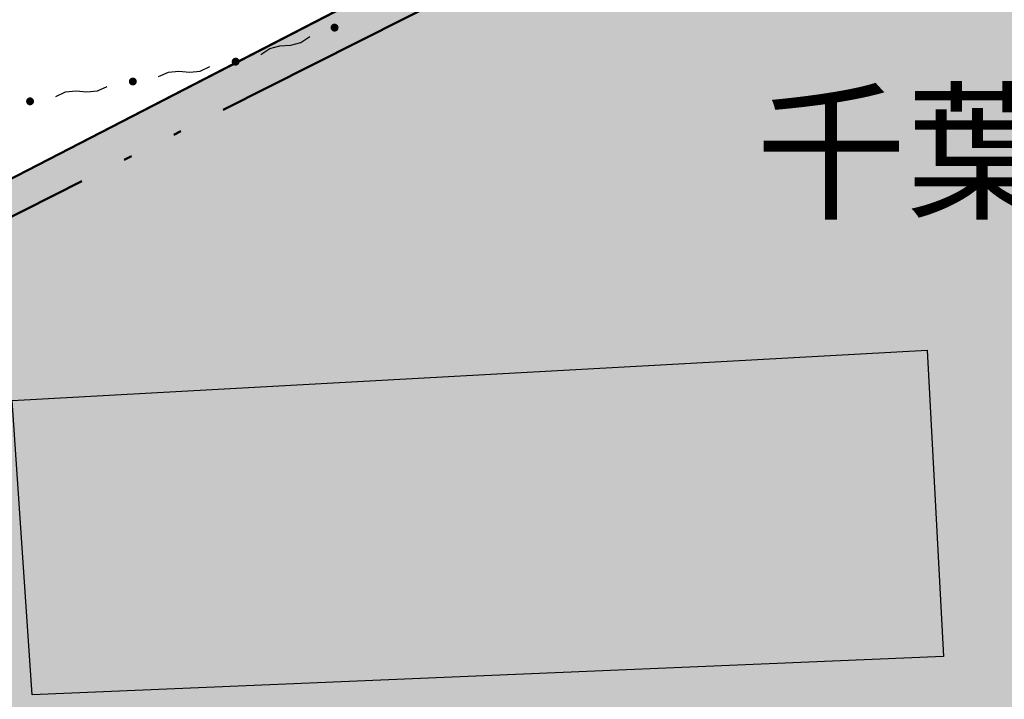
# Model space of a CAD drawing. Extents: x -230652 to 1028740, y 0 to 419336.
# Drawn here: x 64177 to 82865, y 61152 to 74043 of the extents above; entities that cross this region are included whole.
import ezdxf
from ezdxf.enums import TextEntityAlignment as Align

# ---------------------------------------------------------------- set-up
doc = ezdxf.new("R2010")
doc.units = 0
doc.header["$LTSCALE"] = 600
doc.linetypes.add('二点長鎖線', pattern=[17, 12, -1.5, 0.25, -1.5, 0.25, -1.5])
doc.layers.get('0').update_dxf_attribs({"lineweight": 0})
for name, color, linetype, lineweight in [('D-DOC', 7, 'Continuous', 18), ('V-nasSTD', 7, 'Continuous', 0), ('【参照用】DMデータ_現況平面図用$0$D-BGD', 253, 'Continuous', 0)]:
    doc.layers.add(name, color=color, linetype=linetype, lineweight=lineweight)
doc.styles.add('YOKO_GOTHIC', font='msgothic.ttc')

# ---------------------------------------------------------------- blocks, each defined once
blk = doc.blocks.new('CLAIR_HATCH_PAINT37')
at = {"color": 1, "lineweight": 50}
blk.add_line((93820, 86406), (59756, 68829), dxfattribs=at)

msp = doc.modelspace()

# ---------------------------------------------------------------- hatches: boundary and pattern name
at = {"lineweight": 50, "transparency": 33554559}
msp.add_hatch(color=1, dxfattribs=at).paths.add_polyline_path([(275878.4075, 232982.721), (273700.0394, 232545.6616), (272297.9373, 232358.3376), (269092.4318, 232096.2436), (254338.2558, 231548.0453), (250415.1076, 231754.9425), (246487.4096, 231839.1268), (242558.9992, 231800.5159), (238633.7146, 231639.1476), (234715.3909, 231355.1794), (230807.8563, 230948.8888), (226914.9285, 230420.6728), (223040.411, 229771.0475), (219188.0893, 229000.6475), (215361.7271, 228110.2255), (211565.0629, 227100.6516), (207801.8061, 225972.912), (204075.6333, 224728.1086), (200390.1853, 223367.4576), (196749.0626, 221892.2883), (193155.8227, 220304.0421), (189613.9763, 218604.2706), (186126.9839, 216794.6346), (182698.2522, 214876.9021), (179331.1313, 212852.9468), (176028.9108, 210724.746), (172794.817, 208494.3792), (169632.0097, 206164.0254), (166543.5791, 203735.9613), (163532.5425, 201212.5593), (160601.8419, 198596.2848), (157754.3405, 195889.6938), (154992.8204, 193095.4308), (152319.9797, 190216.2259), (149738.4298, 187254.8919), (147250.6928, 184214.3223), (144859.1993, 181097.4877), (142566.286, 177907.4334), (140374.1929, 174647.2759), (138285.0618, 171320.2006), (135226.297, 171715.8769), (135045.8848, 171735.8923), (134864.8649, 171749.346), (134683.476, 171756.2202), (134501.9571, 171756.5058), (134320.5475, 171750.2025), (134139.4862, 171737.3185), (133959.0118, 171717.8709), (133779.3624, 171691.8853), (133600.7745, 171659.3959), (133423.4836, 171620.4456), (133247.7233, 171575.0857), (133073.7253, 171523.376), (132901.719, 171465.3845), (132731.931, 171401.1879), (132564.585, 171330.8706), (132399.9017, 171254.5253), (132238.0981, 171172.2527), (132079.3874, 171084.1612), (131923.9789, 170990.3669), (131772.0772, 170890.9934), (131623.8828, 170786.1717), (131479.5908, 170676.0399), (131339.3914, 170560.7432), (131203.4694, 170440.4335), (131072.004, 170315.2695), (130945.1684, 170185.416), (130823.1298, 170051.0443), (130706.049, 169912.3313), (130594.0804, 169769.46), (130487.3715, 169622.6186), (130386.0629, 169472.0007), (130290.2881, 169317.8048), (130200.1735, 169160.234), (130115.8377, 168999.4961), (130037.392, 168835.8029), (129703.9103, 168077.2702), (129366.9404, 167320.2807), (129026.4894, 166564.8504), (128682.5645, 165810.9953), (128335.173, 165058.7313), (127984.3222, 164308.0745), (127630.0196, 163559.0408), (127272.2728, 162811.6459), (126911.0892, 162065.9058), (126546.4766, 161321.8363), (126178.4426, 160579.453), (125806.9951, 159838.7718), (125432.1419, 159099.8084), (125053.891, 158362.5784), (124672.2504, 157627.0974), (124287.2281, 156893.381), (123898.8324, 156161.4447), (123507.0715, 155431.3042), (123111.9536, 154702.9747), (122713.4872, 153976.4719), (122311.6807, 153251.811), (121906.5426, 152529.0075), (121498.0814, 151808.0765), (121086.3059, 151089.0336), (120671.2248, 150371.8937), (120252.8468, 149656.6723), (119831.1809, 148943.3843), (119406.2359, 148232.045), (118978.0209, 147522.6694), (118546.5449, 146815.2725), (118111.8171, 146109.8693), (117673.8468, 145406.4748), (117232.6431, 144705.1039), (116788.2154, 144005.7714), (116340.5732, 143308.4921), (116940.0347, 139913.2228), (110463.824, 135309.8427), (109892.6756, 135170.9925), (109100.2826, 134967.8138), (107943.2957, 134655.1652), (107171.0693, 134524.9204), (106308.2695, 134408.4587), (105209.1322, 134195.1718), (104527.9181, 134023.7162), (103898.7483, 133785.9602), (103393.1628, 133578.0919), (102413.737, 133114.7008), (101630.2868, 132839.4001), (100750.1401, 132592.7568), (99815.8608, 132318.4359), (98617.9893, 131886.2636), (97452.2548, 131372.2231), (96411.255, 130802.0804), (95304.1178, 130027.4122), (94370.2389, 129297.9574), (93609.7259, 128558.8306), (92861.3353, 127757.1093), (92177.5364, 126887.5661), (91551.7141, 125989.8798), (90852.8729, 124934.275), (90365.8947, 124042.5486), (89910.5975, 123068.7822), (89405.0789, 121925.64), (89021.4774, 120959.8749), (88634.1022, 119803.7023), (88342.6795, 118798.4673), (88063.8647, 117730.0398), (87828.2218, 116697.6565), (87637.6377, 115520.0704), (87441.1087, 114332.6962), (87247.6837, 113088.7019), (86930.285, 110899.4181), (86929.7633, 110896.092), (86928.2126, 110886.2051), (86925.6544, 110869.8948), (86922.1102, 110847.2986), (86917.6016, 110818.5537), (86912.1501, 110783.7975), (86905.7774, 110743.1674), (86898.5048, 110696.8008), (86890.3541, 110644.8349), (86881.3466, 110587.4073), (86871.5041, 110524.6552), (86860.8479, 110456.7159), (86849.3997, 110383.727), (86837.181, 110305.8257), (86824.2134, 110223.1493), (86810.5183, 110135.8354), (86781.0322, 109947.8439), (86748.8949, 109742.9503), (86714.279, 109522.2533), (86677.3567, 109286.8519), (86638.3003, 109037.845), (86597.2824, 108776.3316), (86554.4751, 108503.4104), (86510.051, 108220.1804), (86464.1823, 107927.7406), (86417.0414, 107627.1898), (86368.8006, 107319.6269), (86319.6324, 107006.1508), (86219.2031, 106365.8549), (86117.1322, 105715.0932), (86014.7986, 105062.6569), (85913.5813, 104417.3374), (85863.8221, 104100.0937), (85814.8591, 103787.9259), (85766.8646, 103481.9329), (85720.011, 103183.2135), (85674.4706, 102892.8669), (85630.4158, 102611.9917), (85588.0189, 102341.687), (85547.4524, 102083.0516), (85508.8885, 101837.1844), (85472.4997, 101605.1844), (85438.4583, 101388.1505), (85406.9366, 101187.1815), (85378.1071, 101003.3763), (85364.7557, 100918.2536), (85352.142, 100837.834), (85340.2876, 100762.2548), (85329.2138, 100691.6533), (85318.9424, 100626.167), (85309.4948, 100565.9332), (85300.8927, 100511.0893), (85293.1574, 100461.7726), (85286.3107, 100418.1205), (85280.3739, 100380.2704), (85275.3688, 100348.3596), (85271.3167, 100322.5255), (85268.2394, 100302.9055), (85266.1582, 100289.6368), (85265.0948, 100282.857), (85264.9023, 100281.6822), (85263.6482, 100275.0303), (85260.7526, 100259.6719), (85256.2863, 100235.983), (85250.3205, 100204.3401), (85242.9259, 100165.1192), (85234.1735, 100118.6966), (85224.1342, 100065.4485), (85212.879, 100005.7511), (85200.4789, 99939.9806), (85187.0046, 99868.5133), (85172.5272, 99791.7252), (85157.1176, 99709.9927), (85140.8467, 99623.6919), (85106.0047, 99438.8905), (85068.5688, 99240.3305), (85029.1063, 99031.0217), (84988.1847, 98813.9737), (84946.3713, 98592.1963), (84862.3394, 98146.4916), (84821.2557, 97928.5837), (84781.55, 97717.9851), (84743.7898, 97517.7053), (84708.5425, 97330.7541), (84676.3756, 97160.1411), (84661.6247, 97081.9019), (84647.8565, 97008.876), (84635.1422, 96941.4394), (84623.5527, 96879.9684), (84613.1588, 96824.8393), (84604.0315, 96776.4282), (84596.2417, 96735.1113), (84589.8604, 96701.2648), (84584.9585, 96675.265), (84581.6068, 96657.488), (84579.8765, 96648.3102), (84579.0889, 96643.7369), (84577.3348, 96633.1796), (84574.3987, 96615.5183), (84570.3022, 96590.8908), (84565.0667, 96559.4349), (84558.7139, 96521.2884), (84551.2653, 96476.5891), (84542.7423, 96425.4747), (84533.1666, 96368.0831), (84522.5596, 96304.5521), (84510.9429, 96235.0194), (84498.3381, 96159.6228), (84484.7666, 96078.5002), (84470.2499, 95991.7892), (84454.8097, 95899.6278), (84438.4675, 95802.1536), (84421.2448, 95699.5045), (84403.163, 95591.8183), (84384.2438, 95479.2328), (84364.5088, 95361.8857), (84343.9793, 95239.9148), (84300.6233, 94982.6529), (84254.3482, 94708.5495), (84205.3263, 94418.7067), (84153.7297, 94114.2271), (84103.7733, 93820.0202), (94679.4762, 92184.9696), (93819.5071, 86405.7178), (59755.7744, 68828.95), (53999.1889, 65870.0831), (29343.2231, 53155.4815), (34387.6607, 52999.6258), (50773.9493, 53184.652), (74175.4527, 54313.035), (101535.8696, 55613.0406), (105275.4533, 55785.3051), (137487.0403, 56380.5286), (177512.2921, 57640.2009), (204862.603, 58238.7698), (235296.6884, 61204.5438), (235634.7998, 61204.2396), (245038.928, 61422.2822), (290985.8328, 63341.287), (294390.5348, 69800.303), (296972.1914, 75285.9557), (297291.4456, 75964.3254), (299062.6423, 79720.8993), (299382.4912, 80398.4744), (301443.0391, 84764.0716), (301750.854, 85416.6091), (303704.7752, 89578.4625), (304014.7506, 90248.4287), (305590.1244, 93653.3674), (307702.8238, 98097.2887), (308418.3009, 99742.2385), (309396.3718, 101990.9167), (310288.7613, 104323.0715), (310685.968, 105496.8972), (311077.2043, 107028.0203), (311623.0396, 109685.6533), (311831.4993, 110288.4277), (312060.1745, 111509.8356), (312460.0222, 113917.9468), (312592.2699, 115119.2964), (312639.4329, 116336.7315), (312641.1445, 117549.8225), (312606.8801, 118531.5405), (312505.4052, 120852.8855), (311949.9393, 126263.7374), (311619.3495, 128078.0091), (311312.6918, 129266.4358), (310683.4587, 131430.3157), (310332.4381, 132749.931), (309915.5766, 133877.929), (309662.3198, 134435.3116), (307460.6166, 139090.3949), (307168.3209, 138936.7306), (305766.2399, 141796.0694), (305534.4401, 141687.3527), (304972.5562, 142838.2397), (301705.2722, 149530.5027), (294844.1523, 162668.5447), (291501.3429, 168086.5232), (290036.9093, 171582.2233), (289065.8138, 175328.2272), (287995.0197, 184203.4327), (287813.4938, 201161.2587), (288680.2497, 213034.3118), (289122.276, 218966.4093), (289153.935, 221501.0214), (288899.3561, 221501.574), (288813.4916, 222046.5119), (288617.7895, 222945.2586), (288396.0695, 223636.2385), (288067.5102, 224354.7696), (287632.698, 224888.6299), (287185.8229, 225324.7957), (286418.993, 225934.3799), (285656.0499, 226431.3324), (284878.7556, 226894.1668), (284140.705, 227174.5705), (283364.0536, 227306.6942), (282437.7663, 227384.7247), (277105.8162, 227277.5502), (275878.3541, 232983.6199)])
at = {"layer": '【参照用】DMデータ_現況平面図用$0$D-BGD', "lineweight": 25}
for points in [[(70122.469, 73824.4841), (70123.666, 73823.9546), (70124.8722, 73823.4461), (70126.087, 73822.9587), (70127.3102, 73822.4925), (70128.5413, 73822.0478), (70129.78, 73821.6247), (70131.0259, 73821.2232), (70132.2786, 73820.8435), (70133.5377, 73820.4858), (70134.8029, 73820.15), (70136.0738, 73819.8364), (70137.3499, 73819.5451), (70138.6309, 73819.276), (70139.9164, 73819.0294), (70141.2061, 73818.8052), (70142.4994, 73818.6036), (70143.7961, 73818.4245), (70145.0957, 73818.2681), (70146.3978, 73818.1345), (70147.7021, 73818.0235), (70149.0081, 73817.9354), (70150.3154, 73817.8701), (70151.6237, 73817.8275), (70152.9326, 73817.8079), (70154.2415, 73817.811), (70155.5502, 73817.8371), (70156.8583, 73817.8859), (70158.1653, 73817.9576), (70159.4709, 73818.052), (70160.7746, 73818.1693), (70162.0761, 73818.3093), (70163.3749, 73818.4719), (70164.6707, 73818.6572), (70165.963, 73818.8651), (70167.2516, 73819.0956), (70168.5359, 73819.3484), (70169.8156, 73819.6237), (70171.0903, 73819.9212), (70172.3596, 73820.241), (70173.6232, 73820.5828), (70174.8805, 73820.9467), (70176.1314, 73821.3324), (70177.3753, 73821.7399), (70178.6119, 73822.1691), (70179.8409, 73822.6197), (70181.0618, 73823.0918), (70182.2742, 73823.5851), (70183.4779, 73824.0995), (70184.6724, 73824.6348), (70185.8574, 73825.1908), (70187.0325, 73825.7675), (70188.1974, 73826.3646), (70189.3517, 73826.9819), (70190.495, 73827.6193), (70191.627, 73828.2765), (70192.7474, 73828.9534), (70193.8557, 73829.6497), (70194.9518, 73830.3653), (70196.0352, 73831.0999), (70197.1057, 73831.8533), (70198.1628, 73832.6252), (70199.2063, 73833.4155), (70200.2358, 73834.2239), (70201.2511, 73835.0501), (70202.2517, 73835.894), (70203.2376, 73836.7551), (70204.2082, 73837.6333), (70205.1633, 73838.5284), (70206.1027, 73839.4399), (70207.0261, 73840.3678), (70207.9331, 73841.3116), (70208.8235, 73842.271), (70209.697, 73843.2459), (70210.5534, 73844.2359), (70211.3923, 73845.2407), (70212.2136, 73846.2599), (70213.017, 73847.2933), (70213.8022, 73848.3406), (70214.5691, 73849.4015), (70215.3173, 73850.4755), (70216.0466, 73851.5625), (70216.7569, 73852.662), (70217.4478, 73853.7738), (70218.1193, 73854.8974), (70218.771, 73856.0326), (70219.4028, 73857.179), (70220.0146, 73858.3362), (70220.606, 73859.504), (70221.177, 73860.6818), (70221.7273, 73861.8695), (70222.2568, 73863.0666), (70222.7653, 73864.2728), (70223.2527, 73865.4876), (70223.7189, 73866.7108), (70224.1636, 73867.9419), (70224.5868, 73869.1806), (70224.9882, 73870.4265), (70225.3679, 73871.6792), (70225.7257, 73872.9383), (70226.0614, 73874.2035), (70226.375, 73875.4743), (70226.6663, 73876.7505), (70226.9354, 73878.0315), (70227.182, 73879.317), (70227.4062, 73880.6067), (70227.6079, 73881.9), (70227.7869, 73883.1967), (70227.9433, 73884.4963), (70228.0769, 73885.7984), (70228.1879, 73887.1027), (70228.276, 73888.4087), (70228.3414, 73889.716), (70228.3839, 73891.0243), (70228.4035, 73892.3331), (70228.4004, 73893.6421), (70228.3744, 73894.9508), (70228.3255, 73896.2589), (70228.2538, 73897.5659), (70228.1594, 73898.8714), (70228.0421, 73900.1751), (70227.9022, 73901.4766), (70227.7395, 73902.7754), (70227.5542, 73904.0712), (70227.3463, 73905.3636), (70227.1159, 73906.6521), (70226.863, 73907.9364), (70226.5877, 73909.2161), (70226.2902, 73910.4908), (70225.9704, 73911.7602), (70225.6286, 73913.0237), (70225.2647, 73914.2811), (70224.879, 73915.532), (70224.4715, 73916.7759), (70224.0423, 73918.0125), (70223.5917, 73919.2415), (70223.1196, 73920.4623), (70222.6263, 73921.6748), (70222.112, 73922.8785), (70221.5767, 73924.073), (70221.0206, 73925.258), (70220.4439, 73926.4331), (70219.8468, 73927.598), (70219.2295, 73928.7522), (70218.5921, 73929.8955), (70217.9349, 73931.0276), (70217.258, 73932.1479), (70216.5617, 73933.2563), (70215.8461, 73934.3524), (70215.1115, 73935.4358), (70214.3581, 73936.5062), (70213.5862, 73937.5633), (70212.7959, 73938.6068), (70211.9875, 73939.6363), (70211.1613, 73940.6516), (70210.3175, 73941.6523), (70209.4563, 73942.6381), (70208.5781, 73943.6088), (70207.683, 73944.5639), (70206.7715, 73945.5033), (70205.8437, 73946.4266), (70204.8999, 73947.3336), (70203.9404, 73948.224), (70202.9655, 73949.0976), (70201.9755, 73949.9539), (70200.9708, 73950.7929), (70199.9515, 73951.6142), (70198.9181, 73952.4176), (70197.8708, 73953.2028), (70196.8099, 73953.9696), (70195.7359, 73954.7178), (70194.6489, 73955.4472), (70193.5494, 73956.1574), (70192.4377, 73956.8484), (70191.314, 73957.5198), (70190.1788, 73958.1716), (70189.0324, 73958.8034), (70187.8752, 73959.4151), (70186.7075, 73960.0066), (70185.5296, 73960.5775), (70184.3419, 73961.1279), (70183.1448, 73961.6574), (70181.9387, 73962.1659), (70180.7238, 73962.6533), (70179.5007, 73963.1194), (70178.2695, 73963.5642), (70177.0309, 73963.9873), (70175.785, 73964.3888), (70174.5323, 73964.7685), (70173.2731, 73965.1262), (70172.0079, 73965.462), (70170.7371, 73965.7755), (70169.461, 73966.0669), (70168.1799, 73966.336), (70166.8944, 73966.5826), (70165.6048, 73966.8068), (70164.3114, 73967.0084), (70163.0148, 73967.1875), (70161.7152, 73967.3438), (70160.413, 73967.4775), (70159.1088, 73967.5884), (70157.8028, 73967.6766), (70156.4954, 73967.7419), (70155.1871, 73967.7844), (70153.8783, 73967.8041), (70152.5693, 73967.8009), (70151.2606, 73967.7749), (70149.9526, 73967.7261), (70148.6455, 73967.6544), (70147.34, 73967.5599), (70146.0363, 73967.4427), (70144.7348, 73967.3027), (70143.436, 73967.1401), (70142.1402, 73966.9547), (70140.8478, 73966.7468), (70139.5593, 73966.5164), (70138.275, 73966.2635), (70136.9953, 73965.9883), (70135.7206, 73965.6908), (70134.4512, 73965.371), (70133.1877, 73965.0292), (70131.9303, 73964.6653), (70130.6795, 73964.2796), (70129.4355, 73963.8721), (70128.1989, 73963.4429), (70126.97, 73962.9922), (70125.7491, 73962.5202), (70124.5366, 73962.0269), (70123.3329, 73961.5125), (70122.1384, 73960.9772), (70120.9534, 73960.4212), (70119.7783, 73959.8445), (70118.6135, 73959.2474), (70117.4592, 73958.6301), (70116.3159, 73957.9927), (70115.1839, 73957.3355), (70114.0635, 73956.6586), (70112.9551, 73955.9623), (70111.859, 73955.2467), (70110.7756, 73954.5121), (70109.7052, 73953.7587), (70108.6481, 73952.9867), (70107.6046, 73952.1965), (70106.5751, 73951.3881), (70105.5598, 73950.5619), (70104.5591, 73949.718), (70103.5733, 73948.8569), (70102.6027, 73947.9786), (70101.6475, 73947.0836), (70100.7081, 73946.1721), (70099.7848, 73945.2442), (70098.8778, 73944.3004), (70097.9874, 73943.341), (70097.1139, 73942.3661), (70096.2575, 73941.3761), (70095.4185, 73940.3713), (70094.5972, 73939.3521), (70093.7938, 73938.3186), (70093.0086, 73937.2713), (70092.2418, 73936.2105), (70091.4936, 73935.1364), (70090.7643, 73934.0495), (70090.054, 73932.95), (70089.363, 73931.8382), (70088.6916, 73930.7146), (70088.0398, 73929.5794), (70087.408, 73928.433), (70086.7963, 73927.2758), (70086.2049, 73926.108), (70085.6339, 73924.9301), (70085.0836, 73923.7425), (70084.5541, 73922.5454), (70084.0455, 73921.3392), (70083.5581, 73920.1244), (70083.092, 73918.9012), (70082.6473, 73917.6701), (70082.2241, 73916.4314), (70081.8226, 73915.1855), (70081.4429, 73913.9328), (70081.0852, 73912.6737), (70080.7495, 73911.4085), (70080.4359, 73910.1377), (70080.1445, 73908.8615), (70079.8755, 73907.5805), (70079.6288, 73906.295), (70079.4046, 73905.0053), (70079.203, 73903.712), (70079.024, 73902.4153), (70078.8676, 73901.1157), (70078.7339, 73899.8136), (70078.623, 73898.5093), (70078.5348, 73897.2033), (70078.4695, 73895.896), (70078.427, 73894.5877), (70078.4073, 73893.2789), (70078.4105, 73891.9699), (70078.4365, 73890.6612), (70078.4853, 73889.3531), (70078.557, 73888.0461), (70078.6515, 73886.7406), (70078.7687, 73885.4368), (70078.9087, 73884.1354), (70079.0714, 73882.8365), (70079.2567, 73881.5408), (70079.4646, 73880.2484), (70079.695, 73878.9599), (70079.9479, 73877.6755), (70080.2231, 73876.3958), (70080.5207, 73875.1211), (70080.8404, 73873.8518), (70081.1823, 73872.5883), (70081.5461, 73871.3309), (70081.9318, 73870.08), (70082.3394, 73868.8361), (70082.7685, 73867.5995), (70083.2192, 73866.3705), (70083.6912, 73865.1496), (70084.1845, 73863.9372), (70084.6989, 73862.7335), (70085.2342, 73861.539), (70085.7903, 73860.354), (70086.3669, 73859.1789), (70086.964, 73858.014), (70087.5813, 73856.8598), (70088.2187, 73855.7165), (70088.8759, 73854.5844), (70089.5528, 73853.4641), (70090.2492, 73852.3557), (70090.9647, 73851.2596), (70091.6993, 73850.1762), (70092.4527, 73849.1058), (70093.2247, 73848.0486), (70094.015, 73847.0052), (70094.8233, 73845.9756), (70095.6496, 73844.9604), (70096.4934, 73843.9597), (70097.3545, 73842.9739), (70098.2328, 73842.0032), (70099.1278, 73841.0481), (70100.0394, 73840.1087), (70100.9672, 73839.1853), (70101.911, 73838.2783), (70102.8705, 73837.3879), (70103.8453, 73836.5144), (70104.8353, 73835.6581), (70105.8401, 73834.8191), (70106.8593, 73833.9978), (70107.8928, 73833.1944), (70108.9401, 73832.4092), (70110.0009, 73831.6424), (70111.075, 73830.8942), (70112.1619, 73830.1648), (70113.2615, 73829.4546), (70114.3732, 73828.7636), (70115.4968, 73828.0921), (70116.632, 73827.4404), (70117.7784, 73826.8086), (70118.9357, 73826.1969), (70120.1034, 73825.6054), (70121.2813, 73825.0345)], [(68245.2661, 73179.1386), (68246.4632, 73178.6091), (68247.6694, 73178.1005), (68248.8842, 73177.6131), (68250.1074, 73177.147), (68251.3385, 73176.7023), (68252.5772, 73176.2791), (68253.8231, 73175.8776), (68255.0758, 73175.498), (68256.3349, 73175.1402), (68257.6001, 73174.8045), (68258.871, 73174.4909), (68260.1471, 73174.1995), (68261.4281, 73173.9305), (68262.7136, 73173.6838), (68264.0033, 73173.4596), (68265.2966, 73173.258), (68266.5933, 73173.079), (68267.8929, 73172.9226), (68269.195, 73172.7889), (68270.4993, 73172.678), (68271.8053, 73172.5899), (68273.1126, 73172.5245), (68274.4209, 73172.482), (68275.7297, 73172.4623), (68277.0387, 73172.4655), (68278.3474, 73172.4915), (68279.6555, 73172.5404), (68280.9625, 73172.612), (68282.2681, 73172.7065), (68283.5718, 73172.8237), (68284.8732, 73172.9637), (68286.1721, 73173.1264), (68287.4679, 73173.3117), (68288.7602, 73173.5196), (68290.0487, 73173.75), (68291.3331, 73174.0029), (68292.6128, 73174.2781), (68293.8875, 73174.5757), (68295.1568, 73174.8954), (68296.4203, 73175.2373), (68297.6777, 73175.6011), (68298.9286, 73175.9869), (68300.1725, 73176.3944), (68301.4091, 73176.8235), (68302.6381, 73177.2742), (68303.859, 73177.7463), (68305.0714, 73178.2395), (68306.2751, 73178.7539), (68307.4696, 73179.2892), (68308.6546, 73179.8453), (68309.8297, 73180.4219), (68310.9946, 73181.019), (68312.1488, 73181.6364), (68313.2922, 73182.2737), (68314.4242, 73182.931), (68315.5445, 73183.6078), (68316.6529, 73184.3042), (68317.749, 73185.0198), (68318.8324, 73185.7543), (68319.9028, 73186.5077), (68320.96, 73187.2797), (68322.0034, 73188.07), (68323.033, 73188.8784), (68324.0482, 73189.7046), (68325.0489, 73190.5484), (68326.0347, 73191.4096), (68327.0054, 73192.2878), (68327.9605, 73193.1828), (68328.8999, 73194.0944), (68329.8233, 73195.0222), (68330.7303, 73195.966), (68331.6207, 73196.9255), (68332.4942, 73197.9004), (68333.3506, 73198.8903), (68334.1895, 73199.8951), (68335.0108, 73200.9144), (68335.8142, 73201.9478), (68336.5994, 73202.9951), (68337.3663, 73204.0559), (68338.1145, 73205.13), (68338.8438, 73206.217), (68339.554, 73207.3165), (68340.245, 73208.4282), (68340.9165, 73209.5519), (68341.5682, 73210.687), (68342.2, 73211.8334), (68342.8118, 73212.9907), (68343.4032, 73214.1584), (68343.9742, 73215.3363), (68344.5245, 73216.524), (68345.054, 73217.7211), (68345.5625, 73218.9272), (68346.0499, 73220.1421), (68346.5161, 73221.3652), (68346.9608, 73222.5963), (68347.3839, 73223.835), (68347.7854, 73225.0809), (68348.1651, 73226.3336), (68348.5229, 73227.5927), (68348.8586, 73228.8579), (68349.1722, 73230.1288), (68349.4635, 73231.4049), (68349.7326, 73232.6859), (68349.9792, 73233.9715), (68350.2034, 73235.2611), (68350.4051, 73236.5544), (68350.5841, 73237.8511), (68350.7405, 73239.1507), (68350.8741, 73240.4529), (68350.9851, 73241.7571), (68351.0732, 73243.0631), (68351.1386, 73244.3705), (68351.1811, 73245.6787), (68351.2007, 73246.9876), (68351.1976, 73248.2965), (68351.1716, 73249.6053), (68351.1227, 73250.9133), (68351.051, 73252.2203), (68350.9566, 73253.5259), (68350.8393, 73254.8296), (68350.6993, 73256.1311), (68350.5367, 73257.4299), (68350.3514, 73258.7257), (68350.1435, 73260.018), (68349.913, 73261.3066), (68349.6602, 73262.5909), (68349.3849, 73263.8706), (68349.0874, 73265.1453), (68348.7676, 73266.4146), (68348.4258, 73267.6782), (68348.0619, 73268.9356), (68347.6762, 73270.1864), (68347.2687, 73271.4303), (68346.8395, 73272.667), (68346.3889, 73273.8959), (68345.9168, 73275.1168), (68345.4235, 73276.3293), (68344.9092, 73277.5329), (68344.3738, 73278.7274), (68343.8178, 73279.9124), (68343.2411, 73281.0875), (68342.644, 73282.2524), (68342.0267, 73283.4067), (68341.3893, 73284.55), (68340.7321, 73285.682), (68340.0552, 73286.8024), (68339.3589, 73287.9108), (68338.6433, 73289.0068), (68337.9087, 73290.0902), (68337.1553, 73291.1607), (68336.3834, 73292.2178), (68335.5931, 73293.2613), (68334.7847, 73294.2908), (68333.9585, 73295.3061), (68333.1147, 73296.3068), (68332.2535, 73297.2926), (68331.3753, 73298.2632), (68330.4802, 73299.2184), (68329.5687, 73300.1578), (68328.6409, 73301.0811), (68327.6971, 73301.9881), (68326.7376, 73302.8785), (68325.7627, 73303.752), (68324.7727, 73304.6084), (68323.768, 73305.4473), (68322.7487, 73306.2686), (68321.7153, 73307.072), (68320.668, 73307.8573), (68319.6071, 73308.6241), (68318.5331, 73309.3723), (68317.4461, 73310.1016), (68316.3466, 73310.8119), (68315.2348, 73311.5028), (68314.1112, 73312.1743), (68312.976, 73312.826), (68311.8296, 73313.4579), (68310.6724, 73314.0696), (68309.5046, 73314.661), (68308.3268, 73315.232), (68307.1391, 73315.7823), (68305.942, 73316.3118), (68304.7359, 73316.8203), (68303.521, 73317.3078), (68302.2978, 73317.7739), (68301.0667, 73318.2186), (68299.828, 73318.6418), (68298.5822, 73319.0433), (68297.3295, 73319.4229), (68296.0703, 73319.7807), (68294.8051, 73320.1164), (68293.5343, 73320.43), (68292.2581, 73320.7214), (68290.9771, 73320.9904), (68289.6916, 73321.2371), (68288.402, 73321.4612), (68287.1086, 73321.6629), (68285.8119, 73321.8419), (68284.5123, 73321.9983), (68283.2102, 73322.132), (68281.9059, 73322.2429), (68280.5999, 73322.331), (68279.2926, 73322.3964), (68277.9843, 73322.4389), (68276.6755, 73322.4586), (68275.3665, 73322.4554), (68274.0578, 73322.4294), (68272.7497, 73322.3805), (68271.4427, 73322.3089), (68270.1372, 73322.2144), (68268.8335, 73322.0971), (68267.532, 73321.9572), (68266.2332, 73321.7945), (68264.9374, 73321.6092), (68263.645, 73321.4013), (68262.3565, 73321.1709), (68261.0722, 73320.918), (68259.7925, 73320.6427), (68258.5178, 73320.3452), (68257.2484, 73320.0255), (68255.9849, 73319.6836), (68254.7275, 73319.3198), (68253.4767, 73318.934), (68252.2327, 73318.5265), (68250.9961, 73318.0974), (68249.7672, 73317.6467), (68248.5463, 73317.1746), (68247.3338, 73316.6813), (68246.1301, 73316.167), (68244.9356, 73315.6317), (68243.7506, 73315.0756), (68242.5755, 73314.4989), (68241.4107, 73313.9019), (68240.2564, 73313.2845), (68239.1131, 73312.6472), (68237.9811, 73311.9899), (68236.8607, 73311.313), (68235.7523, 73310.6167), (68234.6562, 73309.9011), (68233.5728, 73309.1665), (68232.5024, 73308.4132), (68231.4453, 73307.6412), (68230.4018, 73306.8509), (68229.3723, 73306.0425), (68228.357, 73305.2163), (68227.3563, 73304.3725), (68226.3705, 73303.5113), (68225.3999, 73302.6331), (68224.4447, 73301.7381), (68223.5053, 73300.8265), (68222.582, 73299.8987), (68221.675, 73298.9549), (68220.7846, 73297.9954), (68219.9111, 73297.0205), (68219.0547, 73296.0306), (68218.2157, 73295.0258), (68217.3944, 73294.0065), (68216.591, 73292.9731), (68215.8058, 73291.9258), (68215.039, 73290.865), (68214.2908, 73289.7909), (68213.5614, 73288.7039), (68212.8512, 73287.6044), (68212.1602, 73286.4927), (68211.4888, 73285.369), (68210.837, 73284.2338), (68210.2052, 73283.0875), (68209.5935, 73281.9302), (68209.002, 73280.7625), (68208.4311, 73279.5846), (68207.8808, 73278.3969), (68207.3512, 73277.1998), (68206.8427, 73275.9937), (68206.3553, 73274.7788), (68205.8892, 73273.5557), (68205.4444, 73272.3246), (68205.0213, 73271.0859), (68204.6198, 73269.84), (68204.2401, 73268.5873), (68203.8824, 73267.3282), (68203.5467, 73266.063), (68203.2331, 73264.7921), (68202.9417, 73263.516), (68202.6726, 73262.235), (68202.426, 73260.9494), (68202.2018, 73259.6598), (68202.0002, 73258.3664), (68201.8211, 73257.0698), (68201.6648, 73255.7702), (68201.5311, 73254.468), (68201.4202, 73253.1638), (68201.332, 73251.8578), (68201.2667, 73250.5504), (68201.2242, 73249.2421), (68201.2045, 73247.9333), (68201.2077, 73246.6244), (68201.2337, 73245.3156), (68201.2825, 73244.0076), (68201.3542, 73242.7006), (68201.4487, 73241.395), (68201.5659, 73240.0913), (68201.7059, 73238.7898), (68201.8686, 73237.491), (68202.0539, 73236.1952), (68202.2618, 73234.9028), (68202.4922, 73233.6143), (68202.7451, 73232.33), (68203.0203, 73231.0503), (68203.3179, 73229.7756), (68203.6376, 73228.5063), (68203.9795, 73227.2427), (68204.3433, 73225.9853), (68204.729, 73224.7345), (68205.1365, 73223.4906), (68205.5657, 73222.2539), (68206.0164, 73221.025), (68206.4884, 73219.8041), (68206.9817, 73218.5916), (68207.4961, 73217.388), (68208.0314, 73216.1934), (68208.5875, 73215.0084), (68209.1641, 73213.8333), (68209.7612, 73212.6685), (68210.3785, 73211.5142), (68211.0159, 73210.3709), (68211.6731, 73209.2389), (68212.35, 73208.1185), (68213.0463, 73207.0101), (68213.7619, 73205.9141), (68214.4965, 73204.8306), (68215.2499, 73203.7602), (68216.0219, 73202.7031), (68216.8122, 73201.6596), (68217.6205, 73200.6301), (68218.4468, 73199.6148), (68219.2906, 73198.6141), (68220.1517, 73197.6283), (68221.03, 73196.6577), (68221.925, 73195.7025), (68222.8366, 73194.7631), (68223.7644, 73193.8398), (68224.7082, 73192.9328), (68225.6677, 73192.0424), (68226.6425, 73191.1689), (68227.6325, 73190.3125), (68228.6373, 73189.4735), (68229.6565, 73188.6522), (68230.69, 73187.8489), (68231.7373, 73187.0636), (68232.7981, 73186.2968), (68233.8722, 73185.5486), (68234.9591, 73184.8193), (68236.0586, 73184.109), (68237.1704, 73183.4181), (68238.294, 73182.7466), (68239.4292, 73182.0949), (68240.5756, 73181.463), (68241.7328, 73180.8513), (68242.9006, 73180.2599), (68244.0785, 73179.6889)], [(66293.9488, 72802.591), (66295.1459, 72802.0615), (66296.352, 72801.5529), (66297.5669, 72801.0655), (66298.79, 72800.5994), (66300.0211, 72800.1547), (66301.2598, 72799.7315), (66302.5057, 72799.3301), (66303.7584, 72798.9504), (66305.0176, 72798.5926), (66306.2827, 72798.2569), (66307.5536, 72797.9433), (66308.8297, 72797.6519), (66310.1108, 72797.3829), (66311.3963, 72797.1362), (66312.6859, 72796.9121), (66313.9793, 72796.7104), (66315.2759, 72796.5314), (66316.5755, 72796.375), (66317.8777, 72796.2413), (66319.1819, 72796.1304), (66320.4879, 72796.0423), (66321.7953, 72795.9769), (66323.1036, 72795.9344), (66324.4124, 72795.9147), (66325.7214, 72795.9179), (66327.0301, 72795.9439), (66328.3381, 72795.9928), (66329.6451, 72796.0644), (66330.9507, 72796.1589), (66332.2544, 72796.2762), (66333.5559, 72796.4161), (66334.8547, 72796.5788), (66336.1505, 72796.7641), (66337.4429, 72796.972), (66338.7314, 72797.2024), (66340.0157, 72797.4553), (66341.2954, 72797.7306), (66342.5701, 72798.0281), (66343.8394, 72798.3478), (66345.103, 72798.6897), (66346.3604, 72799.0535), (66347.6112, 72799.4393), (66348.8552, 72799.8468), (66350.0918, 72800.2759), (66351.3207, 72800.7266), (66352.5416, 72801.1987), (66353.7541, 72801.692), (66354.9578, 72802.2063), (66356.1523, 72802.7416), (66357.3373, 72803.2977), (66358.5124, 72803.8744), (66359.6772, 72804.4714), (66360.8315, 72805.0888), (66361.9748, 72805.7261), (66363.1068, 72806.3834), (66364.2272, 72807.0603), (66365.3356, 72807.7566), (66366.4317, 72808.4722), (66367.5151, 72809.2068), (66368.5855, 72809.9602), (66369.6426, 72810.7321), (66370.6861, 72811.5224), (66371.7156, 72812.3308), (66372.7309, 72813.157), (66373.7316, 72814.0008), (66374.7174, 72814.862), (66375.688, 72815.7402), (66376.6432, 72816.6352), (66377.5826, 72817.5468), (66378.5059, 72818.4746), (66379.4129, 72819.4184), (66380.3033, 72820.3779), (66381.1768, 72821.3528), (66382.0332, 72822.3427), (66382.8722, 72823.3475), (66383.6935, 72824.3668), (66384.4968, 72825.4002), (66385.2821, 72826.4475), (66386.0489, 72827.5083), (66386.7971, 72828.5824), (66387.5264, 72829.6694), (66388.2367, 72830.7689), (66388.9277, 72831.8806), (66389.5991, 72833.0043), (66390.2508, 72834.1395), (66390.8827, 72835.2859), (66391.4944, 72836.4431), (66392.0858, 72837.6108), (66392.6568, 72838.7887), (66393.2071, 72839.9764), (66393.7366, 72841.1735), (66394.2452, 72842.3796), (66394.7326, 72843.5945), (66395.1987, 72844.8176), (66395.6434, 72846.0487), (66396.0666, 72847.2874), (66396.4681, 72848.5333), (66396.8477, 72849.786), (66397.2055, 72851.0452), (66397.5412, 72852.3103), (66397.8548, 72853.5812), (66398.1462, 72854.8573), (66398.4152, 72856.1384), (66398.6619, 72857.4239), (66398.8861, 72858.7135), (66399.0877, 72860.0069), (66399.2667, 72861.3035), (66399.4231, 72862.6031), (66399.5568, 72863.9053), (66399.6677, 72865.2095), (66399.7559, 72866.5155), (66399.8212, 72867.8229), (66399.8637, 72869.1312), (66399.8834, 72870.44), (66399.8802, 72871.749), (66399.8542, 72873.0577), (66399.8054, 72874.3657), (66399.7337, 72875.6727), (66399.6392, 72876.9783), (66399.522, 72878.282), (66399.382, 72879.5835), (66399.2193, 72880.8823), (66399.034, 72882.1781), (66398.8261, 72883.4705), (66398.5957, 72884.759), (66398.3428, 72886.0433), (66398.0676, 72887.323), (66397.77, 72888.5977), (66397.4503, 72889.867), (66397.1084, 72891.1306), (66396.7446, 72892.388), (66396.3588, 72893.6388), (66395.9513, 72894.8828), (66395.5222, 72896.1194), (66395.0715, 72897.3483), (66394.5995, 72898.5692), (66394.1062, 72899.7817), (66393.5918, 72900.9853), (66393.0565, 72902.1799), (66392.5004, 72903.3649), (66391.9238, 72904.54), (66391.3267, 72905.7048), (66390.7094, 72906.8591), (66390.072, 72908.0024), (66389.4148, 72909.1344), (66388.7379, 72910.2548), (66388.0415, 72911.3632), (66387.326, 72912.4592), (66386.5914, 72913.5427), (66385.838, 72914.6131), (66385.066, 72915.6702), (66384.2757, 72916.7137), (66383.4673, 72917.7432), (66382.6411, 72918.7585), (66381.7973, 72919.7592), (66380.9361, 72920.745), (66380.0579, 72921.7156), (66379.1629, 72922.6708), (66378.2513, 72923.6102), (66377.3235, 72924.5335), (66376.3797, 72925.4405), (66375.4202, 72926.3309), (66374.4453, 72927.2044), (66373.4554, 72928.0608), (66372.4506, 72928.8998), (66371.4313, 72929.7211), (66370.3979, 72930.5244), (66369.3506, 72931.3097), (66368.2898, 72932.0765), (66367.2157, 72932.8247), (66366.1288, 72933.554), (66365.0292, 72934.2643), (66363.9175, 72934.9553), (66362.7938, 72935.6267), (66361.6587, 72936.2784), (66360.5123, 72936.9103), (66359.355, 72937.522), (66358.1873, 72938.1134), (66357.0094, 72938.6844), (66355.8217, 72939.2347), (66354.6246, 72939.7642), (66353.4185, 72940.2728), (66352.2037, 72940.7602), (66350.9805, 72941.2263), (66349.7494, 72941.671), (66348.5107, 72942.0942), (66347.2648, 72942.4957), (66346.0121, 72942.8753), (66344.753, 72943.2331), (66343.4878, 72943.5688), (66342.2169, 72943.8824), (66340.9408, 72944.1738), (66339.6598, 72944.4428), (66338.3742, 72944.6895), (66337.0846, 72944.9137), (66335.7913, 72945.1153), (66334.4946, 72945.2943), (66333.195, 72945.4507), (66331.8929, 72945.5844), (66330.5886, 72945.6953), (66329.2826, 72945.7835), (66327.9753, 72945.8488), (66326.667, 72945.8913), (66325.3581, 72945.911), (66324.0492, 72945.9078), (66322.7405, 72945.8818), (66321.4324, 72945.833), (66320.1254, 72945.7613), (66318.8198, 72945.6668), (66317.5161, 72945.5496), (66316.2146, 72945.4096), (66314.9158, 72945.2469), (66313.62, 72945.0616), (66312.3277, 72944.8537), (66311.0391, 72944.6233), (66309.7548, 72944.3704), (66308.4751, 72944.0952), (66307.2004, 72943.7976), (66305.9311, 72943.4779), (66304.6675, 72943.136), (66303.4101, 72942.7722), (66302.1593, 72942.3864), (66300.9154, 72941.9789), (66299.6788, 72941.5498), (66298.4498, 72941.0991), (66297.2289, 72940.6271), (66296.0164, 72940.1338), (66294.8128, 72939.6194), (66293.6183, 72939.0841), (66292.4333, 72938.528), (66291.2582, 72937.9514), (66290.0933, 72937.3543), (66288.939, 72936.737), (66287.7957, 72936.0996), (66286.6637, 72935.4423), (66285.5433, 72934.7655), (66284.4349, 72934.0691), (66283.3389, 72933.3536), (66282.2555, 72932.619), (66281.185, 72931.8656), (66280.1279, 72931.0936), (66279.0844, 72930.3033), (66278.0549, 72929.4949), (66277.0396, 72928.6687), (66276.0389, 72927.8249), (66275.0531, 72926.9637), (66274.0825, 72926.0855), (66273.1273, 72925.1905), (66272.188, 72924.2789), (66271.2646, 72923.3511), (66270.3576, 72922.4073), (66269.4672, 72921.4478), (66268.5937, 72920.4729), (66267.7373, 72919.483), (66266.8984, 72918.4782), (66266.0771, 72917.4589), (66265.2737, 72916.4255), (66264.4885, 72915.3782), (66263.7216, 72914.3174), (66262.9734, 72913.2433), (66262.2441, 72912.1564), (66261.5338, 72911.0568), (66260.8429, 72909.9451), (66260.1714, 72908.8214), (66259.5197, 72907.6863), (66258.8878, 72906.5399), (66258.2761, 72905.3826), (66257.6847, 72904.2149), (66257.1137, 72903.037), (66256.5634, 72901.8493), (66256.0339, 72900.6522), (66255.5254, 72899.4461), (66255.0379, 72898.2312), (66254.5718, 72897.0081), (66254.1271, 72895.777), (66253.7039, 72894.5383), (66253.3025, 72893.2924), (66252.9228, 72892.0397), (66252.565, 72890.7806), (66252.2293, 72889.5154), (66251.9157, 72888.2445), (66251.6243, 72886.9684), (66251.3553, 72885.6874), (66251.1086, 72884.4018), (66250.8845, 72883.1122), (66250.6828, 72881.8189), (66250.5038, 72880.5222), (66250.3474, 72879.2226), (66250.2137, 72877.9205), (66250.1028, 72876.6162), (66250.0147, 72875.3102), (66249.9493, 72874.0028), (66249.9068, 72872.6946), (66249.8871, 72871.3857), (66249.8903, 72870.0768), (66249.9163, 72868.768), (66249.9652, 72867.46), (66250.0368, 72866.153), (66250.1313, 72864.8474), (66250.2486, 72863.5437), (66250.3885, 72862.2422), (66250.5512, 72860.9434), (66250.7365, 72859.6476), (66250.9444, 72858.3553), (66251.1748, 72857.0667), (66251.4277, 72855.7824), (66251.703, 72854.5027), (66252.0005, 72853.228), (66252.3203, 72851.9587), (66252.6621, 72850.6951), (66253.0259, 72849.4377), (66253.4117, 72848.1869), (66253.8192, 72846.943), (66254.2483, 72845.7063), (66254.699, 72844.4774), (66255.1711, 72843.2565), (66255.6644, 72842.044), (66256.1787, 72840.8404), (66256.714, 72839.6459), (66257.2701, 72838.4609), (66257.8468, 72837.2858), (66258.4439, 72836.1209), (66259.0612, 72834.9666), (66259.6985, 72833.8233), (66260.3558, 72832.6913), (66261.0327, 72831.5709), (66261.729, 72830.4625), (66262.4446, 72829.3665), (66263.1792, 72828.2831), (66263.9326, 72827.2126), (66264.7045, 72826.1555), (66265.4948, 72825.112), (66266.3032, 72824.0825), (66267.1294, 72823.0672), (66267.9732, 72822.0665), (66268.8344, 72821.0807), (66269.7126, 72820.1101), (66270.6076, 72819.1549), (66271.5192, 72818.2155), (66272.447, 72817.2922), (66273.3908, 72816.3852), (66274.3503, 72815.4948), (66275.3252, 72814.6213), (66276.3152, 72813.7649), (66277.3199, 72812.926), (66278.3392, 72812.1047), (66279.3726, 72811.3013), (66280.4199, 72810.5161), (66281.4808, 72809.7492), (66282.5548, 72809.001), (66283.6418, 72808.2717), (66284.7413, 72807.5614), (66285.853, 72806.8705), (66286.9767, 72806.199), (66288.1119, 72805.5473), (66289.2583, 72804.9154), (66290.4155, 72804.3037), (66291.5832, 72803.7123), (66292.7611, 72803.1413)], [(64342.6314, 72426.0434), (64343.8285, 72425.5139), (64345.0347, 72425.0054), (64346.2495, 72424.518), (64347.4727, 72424.0518), (64348.7038, 72423.6071), (64349.9425, 72423.1839), (64351.1884, 72422.7825), (64352.4411, 72422.4028), (64353.7002, 72422.045), (64354.9654, 72421.7093), (64356.2362, 72421.3957), (64357.5124, 72421.1044), (64358.7934, 72420.8353), (64360.0789, 72420.5887), (64361.3686, 72420.3645), (64362.6619, 72420.1628), (64363.9586, 72419.9838), (64365.2582, 72419.8274), (64366.5603, 72419.6938), (64367.8646, 72419.5828), (64369.1706, 72419.4947), (64370.4779, 72419.4293), (64371.7862, 72419.3868), (64373.095, 72419.3671), (64374.404, 72419.3703), (64375.7127, 72419.3963), (64377.0208, 72419.4452), (64378.3278, 72419.5169), (64379.6334, 72419.6113), (64380.9371, 72419.7286), (64382.2385, 72419.8685), (64383.5374, 72420.0312), (64384.8331, 72420.2165), (64386.1255, 72420.4244), (64387.414, 72420.6548), (64388.6984, 72420.9077), (64389.9781, 72421.183), (64391.2528, 72421.4805), (64392.5221, 72421.8003), (64393.7856, 72422.1421), (64395.043, 72422.506), (64396.2939, 72422.8917), (64397.5378, 72423.2992), (64398.7744, 72423.7284), (64400.0034, 72424.179), (64401.2243, 72424.6511), (64402.4367, 72425.1444), (64403.6404, 72425.6587), (64404.8349, 72426.194), (64406.0199, 72426.7501), (64407.195, 72427.3268), (64408.3599, 72427.9239), (64409.5141, 72428.5412), (64410.6575, 72429.1786), (64411.7895, 72429.8358), (64412.9098, 72430.5127), (64414.0182, 72431.209), (64415.1143, 72431.9246), (64416.1977, 72432.6592), (64417.2681, 72433.4126), (64418.3253, 72434.1845), (64419.3687, 72434.9748), (64420.3983, 72435.7832), (64421.4135, 72436.6094), (64422.4142, 72437.4532), (64423.4, 72438.3144), (64424.3707, 72439.1926), (64425.3258, 72440.0877), (64426.2652, 72440.9992), (64427.1886, 72441.927), (64428.0956, 72442.8708), (64428.986, 72443.8303), (64429.8595, 72444.8052), (64430.7158, 72445.7952), (64431.5548, 72446.7999), (64432.3761, 72447.8192), (64433.1795, 72448.8526), (64433.9647, 72449.8999), (64434.7315, 72450.9608), (64435.4797, 72452.0348), (64436.2091, 72453.1218), (64436.9193, 72454.2213), (64437.6103, 72455.3331), (64438.2818, 72456.4567), (64438.9335, 72457.5919), (64439.5653, 72458.7383), (64440.177, 72459.8955), (64440.7685, 72461.0632), (64441.3394, 72462.2411), (64441.8898, 72463.4288), (64442.4193, 72464.6259), (64442.9278, 72465.832), (64443.4152, 72467.0469), (64443.8814, 72468.27), (64444.3261, 72469.5012), (64444.7492, 72470.7398), (64445.1507, 72471.9857), (64445.5304, 72473.2384), (64445.8881, 72474.4976), (64446.2239, 72475.7628), (64446.5375, 72477.0336), (64446.8288, 72478.3097), (64447.0979, 72479.5908), (64447.3445, 72480.8763), (64447.5687, 72482.1659), (64447.7703, 72483.4593), (64447.9494, 72484.756), (64448.1058, 72486.0555), (64448.2394, 72487.3577), (64448.3504, 72488.6619), (64448.4385, 72489.9679), (64448.5038, 72491.2753), (64448.5464, 72492.5836), (64448.566, 72493.8924), (64448.5629, 72495.2014), (64448.5368, 72496.5101), (64448.488, 72497.8181), (64448.4163, 72499.1252), (64448.3219, 72500.4307), (64448.2046, 72501.7344), (64448.0646, 72503.0359), (64447.902, 72504.3347), (64447.7167, 72505.6305), (64447.5088, 72506.9229), (64447.2783, 72508.2114), (64447.0255, 72509.4957), (64446.7502, 72510.7754), (64446.4527, 72512.0501), (64446.1329, 72513.3195), (64445.7911, 72514.583), (64445.4272, 72515.8404), (64445.0415, 72517.0912), (64444.634, 72518.3352), (64444.2048, 72519.5718), (64443.7542, 72520.8007), (64443.2821, 72522.0216), (64442.7888, 72523.2341), (64442.2744, 72524.4378), (64441.7391, 72525.6323), (64441.1831, 72526.8173), (64440.6064, 72527.9924), (64440.0093, 72529.1572), (64439.392, 72530.3115), (64438.7546, 72531.4548), (64438.0974, 72532.5868), (64437.4205, 72533.7072), (64436.7242, 72534.8156), (64436.0086, 72535.9117), (64435.274, 72536.9951), (64434.5206, 72538.0655), (64433.7487, 72539.1226), (64432.9584, 72540.1661), (64432.15, 72541.1956), (64431.3238, 72542.2109), (64430.4799, 72543.2116), (64429.6188, 72544.1974), (64428.7406, 72545.168), (64427.8455, 72546.1232), (64426.934, 72547.0626), (64426.0061, 72547.9859), (64425.0623, 72548.8929), (64424.1029, 72549.7833), (64423.128, 72550.6568), (64422.138, 72551.5132), (64421.1333, 72552.3522), (64420.114, 72553.1735), (64419.0806, 72553.9769), (64418.0333, 72554.7621), (64416.9724, 72555.5289), (64415.8984, 72556.2771), (64414.8114, 72557.0064), (64413.7119, 72557.7167), (64412.6001, 72558.4077), (64411.4765, 72559.0791), (64410.3413, 72559.7309), (64409.1949, 72560.3627), (64408.0377, 72560.9744), (64406.8699, 72561.5658), (64405.6921, 72562.1368), (64404.5044, 72562.6871), (64403.3073, 72563.2166), (64402.1011, 72563.7252), (64400.8863, 72564.2126), (64399.6631, 72564.6787), (64398.432, 72565.1234), (64397.1933, 72565.5466), (64395.9474, 72565.9481), (64394.6948, 72566.3278), (64393.4356, 72566.6855), (64392.1704, 72567.0212), (64390.8996, 72567.3348), (64389.6234, 72567.6262), (64388.3424, 72567.8952), (64387.0569, 72568.1419), (64385.7673, 72568.3661), (64384.4739, 72568.5677), (64383.1772, 72568.7467), (64381.8776, 72568.9031), (64380.5755, 72569.0368), (64379.2712, 72569.1477), (64377.9652, 72569.2359), (64376.6579, 72569.3012), (64375.3496, 72569.3437), (64374.0408, 72569.3634), (64372.7318, 72569.3602), (64371.4231, 72569.3342), (64370.115, 72569.2854), (64368.808, 72569.2137), (64367.5025, 72569.1192), (64366.1988, 72569.002), (64364.8973, 72568.862), (64363.5985, 72568.6993), (64362.3027, 72568.514), (64361.0103, 72568.3061), (64359.7218, 72568.0757), (64358.4375, 72567.8228), (64357.1578, 72567.5476), (64355.8831, 72567.25), (64354.6137, 72566.9303), (64353.3502, 72566.5884), (64352.0928, 72566.2246), (64350.8419, 72565.8389), (64349.598, 72565.4313), (64348.3614, 72565.0022), (64347.1324, 72564.5515), (64345.9116, 72564.0795), (64344.6991, 72563.5862), (64343.4954, 72563.0718), (64342.3009, 72562.5365), (64341.1159, 72561.9804), (64339.9408, 72561.4038), (64338.7759, 72560.8067), (64337.6217, 72560.1894), (64336.4784, 72559.552), (64335.3464, 72558.8948), (64334.226, 72558.2179), (64333.1176, 72557.5215), (64332.0215, 72556.806), (64330.9381, 72556.0714), (64329.8677, 72555.318), (64328.8106, 72554.546), (64327.7671, 72553.7557), (64326.7376, 72552.9474), (64325.7223, 72552.1211), (64324.7216, 72551.2773), (64323.7358, 72550.4162), (64322.7651, 72549.5379), (64321.81, 72548.6429), (64320.8706, 72547.7313), (64319.9473, 72546.8035), (64319.0403, 72545.8597), (64318.1499, 72544.9002), (64317.2763, 72543.9254), (64316.42, 72542.9354), (64315.581, 72541.9306), (64314.7597, 72540.9114), (64313.9563, 72539.8779), (64313.1711, 72538.8306), (64312.4043, 72537.7698), (64311.6561, 72536.6957), (64310.9267, 72535.6088), (64310.2165, 72534.5092), (64309.5255, 72533.3975), (64308.8541, 72532.2739), (64308.2023, 72531.1387), (64307.5705, 72529.9923), (64306.9588, 72528.835), (64306.3673, 72527.6673), (64305.7964, 72526.4894), (64305.2461, 72525.3018), (64304.7165, 72524.1047), (64304.208, 72522.8985), (64303.7206, 72521.6837), (64303.2545, 72520.4605), (64302.8097, 72519.2294), (64302.3866, 72517.9907), (64301.9851, 72516.7448), (64301.6054, 72515.4921), (64301.2477, 72514.233), (64300.9119, 72512.9678), (64300.5984, 72511.6969), (64300.307, 72510.4208), (64300.0379, 72509.1398), (64299.7913, 72507.8543), (64299.5671, 72506.5646), (64299.3655, 72505.2713), (64299.1864, 72503.9746), (64299.0301, 72502.675), (64298.8964, 72501.3729), (64298.7855, 72500.0686), (64298.6973, 72498.7626), (64298.632, 72497.4553), (64298.5895, 72496.147), (64298.5698, 72494.8381), (64298.573, 72493.5292), (64298.599, 72492.2205), (64298.6478, 72490.9124), (64298.7195, 72489.6054), (64298.814, 72488.2998), (64298.9312, 72486.9961), (64299.0712, 72485.6947), (64299.2339, 72484.3958), (64299.4192, 72483.1), (64299.6271, 72481.8077), (64299.8575, 72480.5191), (64300.1104, 72479.2348), (64300.3856, 72477.9551), (64300.6831, 72476.6804), (64301.0029, 72475.4111), (64301.3447, 72474.1475), (64301.7086, 72472.8902), (64302.0943, 72471.6393), (64302.5018, 72470.3954), (64302.931, 72469.1588), (64303.3817, 72467.9298), (64303.8537, 72466.7089), (64304.347, 72465.4965), (64304.8614, 72464.2928), (64305.3967, 72463.0983), (64305.9527, 72461.9133), (64306.5294, 72460.7382), (64307.1265, 72459.5733), (64307.7438, 72458.419), (64308.3812, 72457.2757), (64309.0384, 72456.1437), (64309.7153, 72455.0233), (64310.4116, 72453.915), (64311.1272, 72452.8189), (64311.8618, 72451.7355), (64312.6152, 72450.665), (64313.3872, 72449.6079), (64314.1775, 72448.5644), (64314.9858, 72447.5349), (64315.8121, 72446.5197), (64316.6559, 72445.519), (64317.517, 72444.5331), (64318.3953, 72443.5625), (64319.2903, 72442.6074), (64320.2019, 72441.668), (64321.1297, 72440.7446), (64322.0735, 72439.8376), (64323.033, 72438.9472), (64324.0078, 72438.0737), (64324.9978, 72437.2173), (64326.0026, 72436.3784), (64327.0218, 72435.5571), (64328.0553, 72434.7537), (64329.1026, 72433.9685), (64330.1634, 72433.2016), (64331.2375, 72432.4534), (64332.3244, 72431.7241), (64333.4239, 72431.0138), (64334.5357, 72430.3229), (64335.6593, 72429.6514), (64336.7945, 72428.9997), (64337.9409, 72428.3679), (64339.0981, 72427.7561), (64340.2659, 72427.1647), (64341.4438, 72426.5937)]]:
    msp.add_hatch(color=256, dxfattribs=at).paths.add_polyline_path(points)

# ---------------------------------------------------------------- linework, layer by layer
msp.add_lwpolyline([(29343.2231, 53155.4815), (93897.5619, 86467.2597), (94679.4762, 92184.9696), (84103.7733, 93820.0202), (87828.2218, 116697.6565, -0.3349851884), (104527.9181, 134023.7162), (112054.3854, 135447.6317)], format="xyb")
at = {"layer": 'D-DOC', "color": 1}
msp.add_lwpolyline([(93819.5071, 86405.7178), (59755.7744, 68828.95), (53999.1889, 65870.0831), (29343.2231, 53155.4815), (34387.6607, 52999.6258), (50773.9493, 53184.652), (74175.4527, 54313.035), (101535.8696, 55613.0406), (105275.4533, 55785.3051), (137487.0403, 56380.5286)], dxfattribs=at)
at = {"layer": 'V-nasSTD', "color": 5, "linetype": '二点長鎖線', "lineweight": 50}
msp.add_lwpolyline([(31610.1773, 53561.3579), (31610.1773, 53955.8451), (80225.3529, 78480.0423), (89144.826, 83322.9278), (109334.0135, 83037.1954), (110175.5726, 57104.2375)], close=True, dxfattribs=at)
at = {"layer": '【参照用】DMデータ_現況平面図用$0$D-BGD', "lineweight": 25}
for points in [[(68751.9854, 73385.2875), (68922.7522, 73497.3843), (69115.7537, 73548.0836), (69322.4972, 73560.8371), (69515.4987, 73611.5364), (69686.2654, 73723.6332)], [(66812.7146, 72965.0498), (66998.8934, 73049.0998), (67197.4448, 73069.0332), (67403.643, 73049.3401), (67602.1945, 73069.2735), (67788.3733, 73153.3235)], [(64861.3972, 72588.5022), (65047.576, 72672.5523), (65246.1275, 72692.4856), (65452.3257, 72672.7926), (65650.8771, 72692.7259), (65837.0559, 72776.776)]]:
    msp.add_lwpolyline(points, dxfattribs=at)
msp.add_lwpolyline([(81399.7071, 67772.58), (81713.6421, 61963.9256), (64413.162, 61238.6369), (64031.8558, 66820.9275)], close=True, dxfattribs=at)

# ---------------------------------------------------------------- block references
at = {"color": 1, "lineweight": 50}
msp.add_blockref('CLAIR_HATCH_PAINT37', (0, 0), dxfattribs=at)

# ---------------------------------------------------------------- texts
at = {"layer": 'V-nasSTD', "lineweight": 25, "style": 'YOKO_GOTHIC'}
msp.add_text('千葉市中央･稲毛公園緑地事務所', height=2100, dxfattribs=at).set_placement((78149.7323, 69820.5879), align=Align.BOTTOM_LEFT)

doc.saveas('drawing.dxf')
